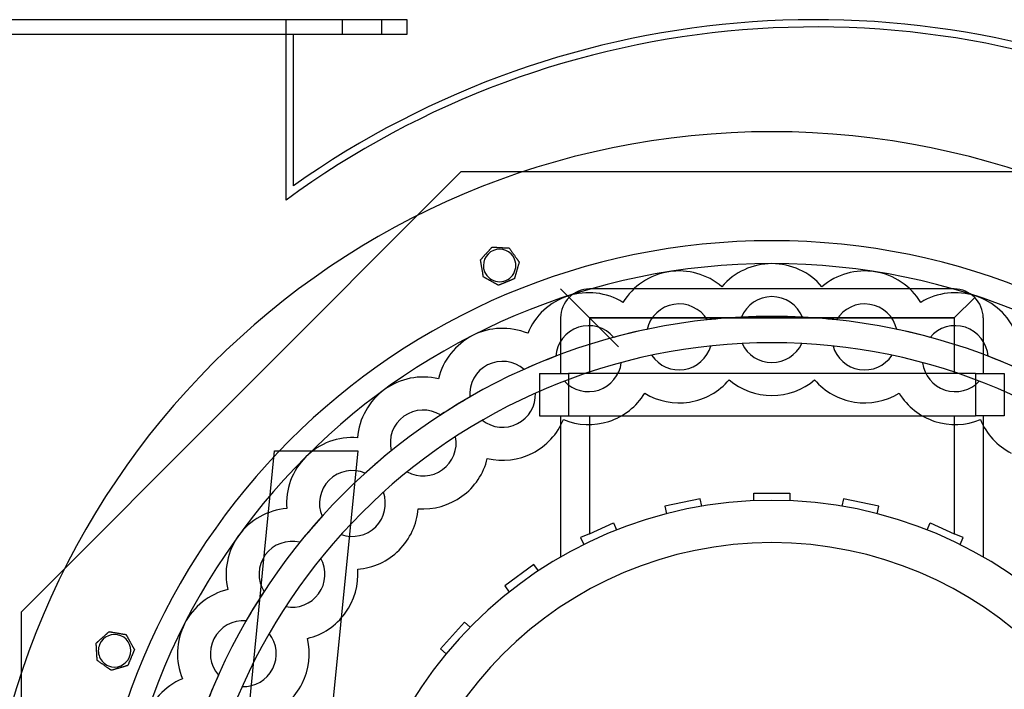
# Model space of a CAD drawing. Units: millimetres. Extents: x -444 to 262, y -445 to 250.
# Drawn here: x -208 to 64, y 65 to 250 of the extents above; entities that cross this region are included whole.
import ezdxf

# ---------------------------------------------------------------- set-up
doc = ezdxf.new("R2010")
doc.units = ezdxf.units.MM
doc.layers.add('HIDDEN', color=7, linetype='Continuous')
doc.layers.add('THICK', color=7, linetype='Continuous')

msp = doc.modelspace()

# ---------------------------------------------------------------- linework, layer by layer
at = {"layer": 'HIDDEN'}
for p, q in [((-134.5, 200.1), (-134.5, 250)), ((-134.5, 250), (-134.5, 250)), ((-119, 250), (-119, 246)), ((-119, 250), (-119, 246)), ((-119, 250), (-119, 246)), ((-108, 246), (-108, 250)), ((-108, 246), (-108, 250)), ((-108, 246), (-108, 250)), ((-101, 250), (-101, 250)), ((-132.5, 246), (-132.5, 246)), ((-101, 246), (-101, 246)), ((-86.1, 207.87), (-207.87, 86.1)), ((-86.1, 207.87), (-86.1, 207.87)), ((86.1, 207.87), (-86.1, 207.87)), ((-132.5, 204.01), (-132.5, 204.01)), ((-134.5, 200.1), (-134.5, 200.1)), ((-77.49, 187.09), (-77.49, 187.09)), ((-77.49, 187.09), (-77.49, 187.09)), ((-72.73, 186.82), (-72.73, 186.82)), ((-72.73, 186.82), (-72.73, 186.82)), ((-80.67, 183.53), (-80.67, 183.53)), ((-80.67, 183.53), (-80.67, 183.53)), ((-69.97, 182.93), (-69.97, 182.93)), ((-69.97, 182.93), (-69.97, 182.93)), ((-79.87, 178.82), (-79.87, 178.82)), ((-79.87, 178.82), (-79.87, 178.82)), ((-71.29, 178.34), (-71.29, 178.34)), ((-71.29, 178.34), (-71.29, 178.34)), ((-75.7, 176.51), (-75.7, 176.51)), ((-75.7, 176.51), (-75.7, 176.51)), ((-58.5, 175.5), (-50.5, 167.5)), ((50.5, 175.5), (-50.5, 175.5)), ((-50.5, 175.5), (-50.5, 175.5)), ((-13.86, 176.12), (-13.86, 176.12)), ((-13.86, 176.12), (-13.86, 176.12)), ((13.86, 176.12), (13.86, 176.12)), ((13.86, 176.12), (13.86, 176.12)), ((50.5, 175.5), (50.5, 175.5)), ((-56.16, 173.16), (-42.5, 159.5)), ((-41.24, 171.78), (-41.24, 171.78)), ((-41.24, 171.78), (-41.24, 171.78)), ((41.24, 171.78), (41.24, 171.78)), ((41.24, 171.78), (41.24, 171.78)), ((56.16, 173.16), (50.5, 167.5)), ((50.5, 167.5), (56.16, 173.16)), ((-58.5, 167.5), (-58.5, 152.1)), ((-58.5, 167.5), (-58.5, 167.5)), ((-50.5, 167.5), (-50.5, 152.1)), ((-50.5, 167.5), (50.5, 167.5)), ((-50.5, 167.5), (-50.5, 152.1)), ((50.5, 167.5), (-50.5, 167.5)), ((-17.88, 166.94), (-17.88, 166.94)), ((-8.45, 167.69), (-8.45, 167.69)), ((8.45, 167.69), (8.45, 167.69)), ((17.88, 166.94), (17.88, 166.94)), ((50.5, 167.5), (50.5, 152.1)), ((50.5, 167.5), (50.5, 152.1)), ((58.5, 167.5), (58.5, 152.1)), ((58.5, 167.5), (58.5, 167.5)), ((-34.58, 164.3), (-34.58, 164.3)), ((34.58, 164.3), (34.58, 164.3)), ((-67.61, 163.22), (-67.61, 163.22)), ((-67.61, 163.22), (-67.61, 163.22)), ((-43.78, 162.09), (-43.78, 162.09)), ((43.78, 162.09), (43.78, 162.09)), ((-16.92, 159.71), (-16.92, 159.71)), ((-8.27, 160.39), (-8.27, 160.39)), ((8.27, 160.39), (8.27, 160.39)), ((16.92, 159.71), (16.92, 159.71)), ((-59.86, 156.87), (-59.86, 156.87)), ((-33.26, 157.12), (-33.26, 157.12)), ((33.26, 157.12), (33.26, 157.12)), ((59.86, 156.87), (59.86, 156.87)), ((-68.6, 153.25), (-68.6, 153.25)), ((-41.7, 155.09), (-41.7, 155.09)), ((41.7, 155.09), (41.7, 155.09)), ((-92.31, 150.63), (-92.31, 150.63)), ((-92.31, 150.63), (-92.31, 150.63)), ((-64.35, 152.1), (-64.35, 152.1)), ((-64.35, 152.1), (-56.35, 152.1)), ((-64.35, 152.1), (-64.35, 140.4)), ((-58.5, 152.1), (-58.5, 152.1)), ((-57.42, 149.98), (-57.42, 149.98)), ((56.35, 152.1), (-56.35, 152.1)), ((-56.35, 152.1), (-56.35, 140.4)), ((-56.35, 152.1), (-56.35, 140.4)), ((-11.83, 150.36), (-11.83, 150.36)), ((11.83, 150.36), (11.83, 150.36)), ((56.35, 152.1), (64.35, 152.1)), ((56.35, 152.1), (56.35, 140.4)), ((56.35, 152.1), (56.35, 140.4)), ((57.42, 149.98), (57.42, 149.98)), ((58.5, 152.1), (58.5, 152.1)), ((64.35, 152.1), (64.35, 152.1)), ((64.35, 152.1), (64.35, 140.4)), ((-83.66, 145.57), (-83.66, 145.57)), ((-65.45, 146.66), (-65.45, 146.66)), ((-35.21, 146.65), (-35.21, 146.65)), ((35.21, 146.65), (35.21, 146.65)), ((-91.73, 140.63), (-91.73, 140.63)), ((-80.18, 139.15), (-80.18, 139.15)), ((-64.35, 140.4), (-56.35, 140.4)), ((-64.35, 140.4), (-64.35, 140.4)), ((-58.5, 140.4), (-58.5, 101.32)), ((-58.5, 140.4), (-58.5, 140.4)), ((-57.72, 139.34), (-57.72, 139.34)), ((-56.35, 140.4), (56.35, 140.4)), ((-50.5, 140.4), (-50.5, 107.78)), ((-50.5, 140.4), (-50.5, 107.78)), ((50.5, 140.4), (50.5, 107.78)), ((50.5, 140.4), (50.5, 107.78)), ((64.35, 140.4), (56.35, 140.4)), ((57.72, 139.34), (57.72, 139.34)), ((58.5, 140.4), (58.5, 140.4)), ((58.5, 140.4), (58.5, 101.32)), ((64.35, 140.4), (64.35, 140.4)), ((-114.74, 134.34), (-114.74, 134.34)), ((-114.74, 134.34), (-114.74, 134.34)), ((-87.59, 134.62), (-87.59, 134.62)), ((-162.97, -125.52), (-137.69, 130.7)), ((-114.69, 130.7), (-139.92, -125)), ((-137.69, 130.7), (-114.69, 130.7)), ((-137.69, 130.7), (-137.69, 130.7)), ((-114.69, 130.7), (-114.69, 130.7)), ((-105.4, 130.69), (-105.4, 130.69)), ((-78.8, 128.6), (-78.8, 128.6)), ((-112.6, 124.55), (-112.6, 124.55)), ((-100.96, 124.9), (-100.96, 124.9)), ((-107.57, 119.26), (-107.57, 119.26)), ((-19.85, 117.44), (-29.63, 115.36)), ((-19.85, 117.44), (-19.85, 117.44)), ((-19.41, 115.38), (-19.85, 117.44)), ((-19.85, 117.44), (-19.85, 117.44)), ((-5, 119), (5, 119)), ((-5, 116.89), (-5, 119)), ((-5, 119), (-5, 119)), ((5, 119), (5, 116.89)), ((5, 119), (5, 119)), ((19.85, 117.44), (19.41, 115.38)), ((19.85, 117.44), (19.85, 117.44)), ((29.63, 115.36), (19.85, 117.44)), ((19.85, 117.44), (19.85, 117.44)), ((-134.34, 114.74), (-134.34, 114.74)), ((-134.34, 114.74), (-134.34, 114.74)), ((-97.95, 114.69), (-97.95, 114.69)), ((-29.63, 115.36), (-29.63, 115.36)), ((-29.63, 115.36), (-29.19, 113.3)), ((-29.63, 115.36), (-29.63, 115.36)), ((-19.41, 115.38), (-19.41, 115.38)), ((-19.41, 115.38), (-19.41, 115.38)), ((-5, 116.89), (-5, 116.89)), ((5, 116.89), (5, 116.89)), ((19.41, 115.38), (19.41, 115.38)), ((19.41, 115.38), (19.41, 115.38)), ((29.19, 113.3), (29.63, 115.36)), ((29.63, 115.36), (29.63, 115.36)), ((29.63, 115.36), (29.63, 115.36)), ((-124.55, 112.6), (-124.55, 112.6)), ((-29.19, 113.3), (-29.19, 113.3)), ((-29.19, 113.3), (-29.19, 113.3)), ((29.19, 113.3), (29.19, 113.3)), ((29.19, 113.3), (29.19, 113.3)), ((-50.5, 107.78), (-43.83, 110.75)), ((-43.83, 110.75), (-42.98, 108.82)), ((-43.83, 110.75), (-43.83, 110.75)), ((42.98, 108.82), (43.83, 110.75)), ((43.83, 110.75), (50.5, 107.78)), ((43.83, 110.75), (43.83, 110.75)), ((-119.26, 107.57), (-119.26, 107.57)), ((-50.5, 107.78), (-52.97, 106.68)), ((-52.97, 106.68), (-52.97, 106.68)), ((-52.97, 106.68), (-52.11, 104.75)), ((-52.97, 106.68), (-52.97, 106.68)), ((-42.98, 108.82), (-42.98, 108.82)), ((42.98, 108.82), (42.98, 108.82)), ((52.97, 106.68), (50.5, 107.78)), ((52.11, 104.75), (52.97, 106.68)), ((52.97, 106.68), (52.97, 106.68)), ((52.97, 106.68), (52.97, 106.68)), ((-130.69, 105.4), (-130.69, 105.4)), ((-52.11, 104.75), (-52.11, 104.75)), ((-52.11, 104.75), (-52.11, 104.75)), ((52.11, 104.75), (52.11, 104.75)), ((52.11, 104.75), (52.11, 104.75)), ((-124.9, 100.96), (-124.9, 100.96)), ((-58.5, 101.32), (-58.5, 101.32)), ((58.5, 101.32), (58.5, 101.32)), ((-65.9, 99.21), (-73.99, 93.33)), ((-64.66, 97.51), (-65.9, 99.21)), ((-65.9, 99.21), (-65.9, 99.21)), ((-114.69, 97.95), (-114.69, 97.95)), ((-64.66, 97.51), (-64.66, 97.51)), ((-73.99, 93.33), (-72.75, 91.63)), ((-73.99, 93.33), (-73.99, 93.33)), ((-150.63, 92.31), (-150.63, 92.31)), ((-150.63, 92.31), (-150.63, 92.31)), ((-140.63, 91.73), (-140.63, 91.73)), ((-72.75, 91.63), (-72.75, 91.63)), ((-134.62, 87.59), (-134.62, 87.59)), ((-207.87, 86.1), (-207.87, 86.1)), ((-207.87, 86.1), (-207.87, -86.1)), ((-145.57, 83.66), (-145.57, 83.66)), ((-85.09, 83.34), (-91.78, 75.91)), ((-83.52, 81.93), (-85.09, 83.34)), ((-85.09, 83.34), (-85.09, 83.34)), ((-83.52, 81.93), (-83.52, 81.93)), ((-183.53, 80.67), (-183.53, 80.67)), ((-183.53, 80.67), (-183.53, 80.67)), ((-178.82, 79.87), (-178.82, 79.87)), ((-178.82, 79.87), (-178.82, 79.87)), ((-139.15, 80.18), (-139.15, 80.18)), ((-187.09, 77.49), (-187.09, 77.49)), ((-187.09, 77.49), (-187.09, 77.49)), ((-128.6, 78.8), (-128.6, 78.8)), ((-176.51, 75.7), (-176.51, 75.7)), ((-176.51, 75.7), (-176.51, 75.7)), ((-91.78, 75.91), (-90.21, 74.5)), ((-91.78, 75.91), (-91.78, 75.91)), ((-90.21, 74.5), (-90.21, 74.5)), ((-186.82, 72.73), (-186.82, 72.73)), ((-186.82, 72.73), (-186.82, 72.73)), ((-178.34, 71.29), (-178.34, 71.29)), ((-178.34, 71.29), (-178.34, 71.29)), ((-182.93, 69.97), (-182.93, 69.97)), ((-182.93, 69.97), (-182.93, 69.97)), ((-153.25, 68.6), (-153.25, 68.6)), ((-163.22, 67.61), (-163.22, 67.61)), ((-163.22, 67.61), (-163.22, 67.61)), ((-146.66, 65.45), (-146.66, 65.45))]:
    msp.add_line(p, q, dxfattribs=at)
for centre, radius, start, end in [((12, 0), 248, 359.9769, 126.2085), ((0, 0), 188.85, 0, 180), ((-75.39, 182), 4.5, 112.5, 202.5), ((-75.39, 182), 4.5, 22.5, 112.5), ((-75.39, 182), 4.5, 202.5, 22.5), ((-25.69, 162.23), 18.25, 99, 148.421), ((-25.69, 162.23), 18.25, 49.579, 99), ((0, 164.25), 18.25, 90, 139.421), ((0, 164.25), 18.25, 40.5789, 90), ((25.69, 162.23), 18.25, 81, 130.4211), ((25.69, 162.23), 18.25, 31.579, 81), ((-50.76, 156.21), 18.25, 108, 157.4211), ((-50.76, 156.21), 18.25, 58.5789, 108), ((0, 164.25), 9.12, 90, 157.8726), ((0, 164.25), 9.12, 22.1273, 90), ((50.76, 156.21), 18.25, 72, 121.421), ((50.76, 156.21), 18.25, 22.5789, 72), ((-25.69, 162.23), 9.12, 99, 166.8726), ((-25.69, 162.23), 9.12, 31.1274, 99), ((25.69, 162.23), 9.12, 81, 148.8727), ((25.69, 162.23), 9.12, 13.1274, 81), ((0, 0), 167.9, 0, 180), ((0, 0), 167.9, 92.8858, 96.1142), ((0, 0), 167.9, 83.8858, 87.1142), ((-74.57, 146.35), 18.25, 67.5789, 117), ((-50.76, 156.21), 9.12, 108, 175.8727), ((-50.76, 156.21), 9.12, 40.1274, 108), ((0, 0), 167.9, 101.8858, 105.1142), ((0, 0), 167.9, 74.8858, 78.1142), ((50.76, 156.21), 9.12, 72, 139.8726), ((50.76, 156.21), 9.12, 4.1274, 72), ((-74.57, 146.35), 18.25, 117, 166.421), ((-25.69, 162.23), 9.12, 279, 343.9548), ((0, 164.25), 9.12, 205.0452, 270), ((0, 164.25), 9.12, 270, 334.9548), ((25.69, 162.23), 9.12, 196.0452, 261), ((-74.57, 146.35), 9.12, 49.1273, 117), ((0, 0), 167.9, 110.8858, 114.1142), ((-25.69, 162.23), 9.12, 214.0452, 279), ((25.69, 162.23), 9.12, 261, 325.9548), ((0, 0), 167.9, 65.8858, 69.1142), ((-74.57, 146.35), 9.12, 117, 184.8726), ((-50.76, 156.21), 9.12, 288, 352.9548), ((50.76, 156.21), 9.12, 187.0452, 252), ((-96.54, 132.88), 18.25, 76.579, 126), ((-50.76, 156.21), 9.12, 223.0452, 288), ((50.76, 156.21), 9.12, 252, 316.9548), ((-96.54, 132.88), 18.25, 126, 175.4211), ((0, 0), 167.9, 119.8858, 123.1142), ((-74.57, 146.35), 9.12, 297, 1.9548), ((-96.54, 132.88), 9.12, 58.1274, 126), ((-96.54, 132.88), 9.12, 126, 193.8727), ((-74.57, 146.35), 9.12, 232.0452, 297), ((-116.14, 116.14), 18.25, 85.5789, 135), ((-96.54, 132.88), 9.12, 306, 10.9548), ((-116.14, 116.14), 18.25, 135, 184.421), ((0, 0), 167.9, 128.8858, 132.1142), ((-96.54, 132.88), 9.12, 241.0452, 306), ((-116.14, 116.14), 9.12, 67.1273, 135), ((-116.14, 116.14), 9.12, 135, 202.8726), ((-116.14, 116.14), 9.12, 315, 19.9548), ((-132.88, 96.54), 18.25, 94.5789, 144), ((0, 0), 117, 90, 180), ((0, 0), 117, 0, 90), ((0, 0), 167.9, 137.8858, 141.1142), ((-116.14, 116.14), 9.12, 250.0452, 315), ((-132.88, 96.54), 18.25, 144, 193.4211), ((-132.88, 96.54), 9.12, 76.1274, 144), ((0, 0), 105.3, 90, 180), ((0, 0), 105.3, 0, 90), ((-132.88, 96.54), 9.12, 144, 211.8726), ((-132.88, 96.54), 9.12, 324, 28.9548), ((-146.35, 74.57), 18.25, 103.579, 153), ((0, 0), 167.9, 146.8858, 150.1142), ((-132.88, 96.54), 9.12, 259.0452, 324), ((-146.35, 74.57), 18.25, 153, 202.4211), ((-146.35, 74.57), 9.12, 85.1274, 153), ((-182, 75.39), 4.5, 67.5, 157.5), ((-182, 75.39), 4.5, 247.5, 67.5), ((-146.35, 74.57), 9.12, 333, 37.9548), ((-182, 75.39), 4.5, 157.5, 247.5), ((-146.35, 74.57), 9.12, 153, 220.8727), ((0, 0), 167.9, 155.8858, 159.1142), ((-146.35, 74.57), 9.12, 268.0452, 333), ((-156.21, 50.76), 18.25, 112.5789, 162)]:
    msp.add_arc(centre, radius, start, end, dxfattribs=at)
for centre, major_axis, start_param, end_param in [((-50.5, 167.5), (-8, 0), -1.570796, -0.785398), ((50.5, 167.5), (0, -8), 2.356194, 3.141593), ((-50.5, 167.5), (0, 8), 0.785398, 1.570796), ((50.5, 167.5), (0, 8), -1.570796, -0.785398)]:
    msp.add_ellipse(centre, major_axis=major_axis, ratio=1, start_param=start_param, end_param=end_param, dxfattribs=at)
at = {"layer": 'THICK'}
for p, q in [((-101, 250), (-444, 250)), ((-101, 246), (-101, 250)), ((-444, 246), (-101, 246)), ((-132.5, 204.01), (-132.5, 246)), ((-79.04, 185.35), (-78.97, 185.44)), ((-78.97, 185.44), (-78.89, 185.53)), ((-78.89, 185.53), (-78.8, 185.62)), ((-78.8, 185.62), (-78.72, 185.71)), ((-78.72, 185.71), (-78.64, 185.8)), ((-78.64, 185.8), (-78.56, 185.9)), ((-78.56, 185.9), (-78.47, 185.99)), ((-78.47, 185.99), (-78.39, 186.08)), ((-78.39, 186.08), (-78.31, 186.17)), ((-78.31, 186.17), (-78.23, 186.26)), ((-78.23, 186.26), (-78.15, 186.35)), ((-78.15, 186.35), (-78.07, 186.44)), ((-78.07, 186.44), (-77.99, 186.53)), ((-77.99, 186.53), (-77.92, 186.61)), ((-77.92, 186.61), (-77.85, 186.69)), ((-77.85, 186.69), (-77.77, 186.77)), ((-77.77, 186.77), (-77.7, 186.85)), ((-77.7, 186.85), (-77.64, 186.92)), ((-77.64, 186.92), (-77.58, 186.99)), ((-77.58, 186.99), (-77.54, 187.04)), ((-77.54, 187.04), (-77.5, 187.07)), ((-77.5, 187.07), (-77.49, 187.09)), ((-77.49, 187.09), (-77.48, 187.08)), ((-77.48, 187.08), (-77.43, 187.08)), ((-77.43, 187.08), (-77.36, 187.08)), ((-77.36, 187.08), (-77.27, 187.07)), ((-77.27, 187.07), (-77.18, 187.07)), ((-77.18, 187.07), (-77.07, 187.06)), ((-77.07, 187.06), (-76.96, 187.06)), ((-76.96, 187.06), (-76.85, 187.05)), ((-76.85, 187.05), (-76.74, 187.04)), ((-76.74, 187.04), (-76.63, 187.04)), ((-76.63, 187.04), (-76.51, 187.03)), ((-76.51, 187.03), (-76.39, 187.02)), ((-76.39, 187.02), (-76.27, 187.02)), ((-76.27, 187.02), (-76.15, 187.01)), ((-76.15, 187.01), (-76.02, 187)), ((-76.02, 187), (-75.9, 187)), ((-75.9, 187), (-75.78, 186.99)), ((-75.78, 186.99), (-75.65, 186.98)), ((-75.65, 186.98), (-75.53, 186.98)), ((-75.53, 186.98), (-75.41, 186.97)), ((-75.41, 186.97), (-75.29, 186.96)), ((-75.29, 186.96), (-75.17, 186.96)), ((-75.17, 186.96), (-75.05, 186.95)), ((-75.05, 186.95), (-74.94, 186.94)), ((-74.94, 186.94), (-74.82, 186.94)), ((-74.82, 186.94), (-74.69, 186.93)), ((-74.69, 186.93), (-74.57, 186.92)), ((-74.57, 186.92), (-74.45, 186.91)), ((-74.45, 186.91), (-74.32, 186.91)), ((-74.32, 186.91), (-74.2, 186.9)), ((-74.2, 186.9), (-74.07, 186.89)), ((-74.07, 186.89), (-73.95, 186.89)), ((-73.95, 186.89), (-73.83, 186.88)), ((-73.83, 186.88), (-73.71, 186.87)), ((-73.71, 186.87), (-73.59, 186.87)), ((-73.59, 186.87), (-73.48, 186.86)), ((-73.48, 186.86), (-73.37, 186.85)), ((-73.37, 186.85), (-73.26, 186.85)), ((-73.26, 186.85), (-73.15, 186.84)), ((-73.15, 186.84), (-73.04, 186.84)), ((-73.04, 186.84), (-72.95, 186.83)), ((-72.95, 186.83), (-72.86, 186.83)), ((-72.86, 186.83), (-72.79, 186.82)), ((-72.79, 186.82), (-72.75, 186.82)), ((-72.75, 186.82), (-72.73, 186.82)), ((-72.73, 186.82), (-72.71, 186.8)), ((-72.71, 186.8), (-72.67, 186.74)), ((-72.67, 186.74), (-72.62, 186.66)), ((-72.62, 186.66), (-72.55, 186.57)), ((-72.55, 186.57), (-72.48, 186.46)), ((-72.48, 186.46), (-72.4, 186.35)), ((-72.4, 186.35), (-72.32, 186.25)), ((-72.32, 186.25), (-72.24, 186.13)), ((-72.24, 186.13), (-72.16, 186.02)), ((-72.16, 186.02), (-72.08, 185.9)), ((-72.08, 185.9), (-71.99, 185.78)), ((-71.99, 185.78), (-71.9, 185.65)), ((-71.9, 185.65), (-71.81, 185.53)), ((-71.81, 185.53), (-71.73, 185.41)), ((-71.73, 185.41), (-71.64, 185.28)), ((-80.67, 183.53), (-80.66, 183.54)), ((-80.67, 183.5), (-80.67, 183.53)), ((-80.66, 183.44), (-80.67, 183.5)), ((-80.66, 183.54), (-80.63, 183.57)), ((-80.64, 183.34), (-80.66, 183.44)), ((-80.62, 183.23), (-80.64, 183.34)), ((-80.63, 183.57), (-80.58, 183.63)), ((-80.6, 183.1), (-80.62, 183.23)), ((-80.58, 182.97), (-80.6, 183.1)), ((-80.58, 183.63), (-80.53, 183.69)), ((-80.56, 182.84), (-80.58, 182.97)), ((-80.53, 182.7), (-80.56, 182.84)), ((-80.53, 183.69), (-80.46, 183.76)), ((-80.51, 182.56), (-80.53, 182.7)), ((-80.46, 183.76), (-80.39, 183.84)), ((-80.39, 183.84), (-80.32, 183.92)), ((-80.32, 183.92), (-80.25, 184.01)), ((-80.25, 184.01), (-80.17, 184.09)), ((-80.17, 184.09), (-80.1, 184.17)), ((-80.1, 184.17), (-80.02, 184.26)), ((-80.02, 184.26), (-79.94, 184.35)), ((-79.94, 184.35), (-79.86, 184.44)), ((-79.86, 184.44), (-79.78, 184.53)), ((-79.78, 184.53), (-79.69, 184.62)), ((-79.69, 184.62), (-79.61, 184.72)), ((-79.61, 184.72), (-79.53, 184.81)), ((-79.53, 184.81), (-79.44, 184.9)), ((-79.44, 184.9), (-79.36, 184.99)), ((-79.36, 184.99), (-79.28, 185.09)), ((-79.28, 185.09), (-79.2, 185.18)), ((-79.2, 185.18), (-79.12, 185.26)), ((-79.12, 185.26), (-79.04, 185.35)), ((-71.64, 185.28), (-71.55, 185.16)), ((-71.55, 185.16), (-71.47, 185.04)), ((-71.47, 185.04), (-71.38, 184.92)), ((-71.38, 184.92), (-71.3, 184.81)), ((-71.3, 184.81), (-71.22, 184.69)), ((-71.22, 184.69), (-71.13, 184.57)), ((-71.13, 184.57), (-71.04, 184.44)), ((-71.04, 184.44), (-70.96, 184.32)), ((-70.96, 184.32), (-70.87, 184.2)), ((-70.87, 184.2), (-70.78, 184.07)), ((-70.78, 184.07), (-70.69, 183.95)), ((-70.69, 183.95), (-70.65, 183.89)), ((-70.65, 183.89), (-70.61, 183.83)), ((-70.61, 183.83), (-70.57, 183.77)), ((-70.57, 183.77), (-70.52, 183.71)), ((-70.52, 183.71), (-70.48, 183.65)), ((-70.48, 183.65), (-70.44, 183.6)), ((-70.44, 183.6), (-70.4, 183.54)), ((-70.4, 183.54), (-70.37, 183.49)), ((-70.37, 183.49), (-70.33, 183.43)), ((-70.33, 183.43), (-70.29, 183.38)), ((-70.29, 183.38), (-70.25, 183.33)), ((-70.25, 183.33), (-70.21, 183.27)), ((-70.21, 183.27), (-70.17, 183.22)), ((-70.17, 183.22), (-70.14, 183.17)), ((-70.14, 183.17), (-70.1, 183.12)), ((-70.1, 183.12), (-70.07, 183.08)), ((-70.07, 183.08), (-70.04, 183.04)), ((-70.03, 182.71), (-70.05, 182.62)), ((-70.04, 183.04), (-70.02, 183)), ((-70, 182.8), (-70.03, 182.71)), ((-70.02, 183), (-70, 182.97)), ((-70, 182.97), (-69.98, 182.95)), ((-69.98, 182.86), (-70, 182.8)), ((-69.98, 182.95), (-69.97, 182.93)), ((-69.97, 182.91), (-69.98, 182.86)), ((-69.97, 182.93), (-69.97, 182.93)), ((-69.97, 182.93), (-69.97, 182.91)), ((-80.48, 182.42), (-80.51, 182.56)), ((-80.46, 182.27), (-80.48, 182.42)), ((-80.43, 182.12), (-80.46, 182.27)), ((-80.41, 181.97), (-80.43, 182.12)), ((-80.38, 181.82), (-80.41, 181.97)), ((-80.36, 181.67), (-80.38, 181.82)), ((-80.33, 181.52), (-80.36, 181.67)), ((-80.31, 181.38), (-80.33, 181.52)), ((-80.28, 181.23), (-80.31, 181.38)), ((-80.26, 181.09), (-80.28, 181.23)), ((-80.24, 180.95), (-80.26, 181.09)), ((-80.21, 180.81), (-80.24, 180.95)), ((-80.19, 180.66), (-80.21, 180.81)), ((-80.16, 180.51), (-80.19, 180.66)), ((-80.14, 180.36), (-80.16, 180.51)), ((-80.11, 180.21), (-80.14, 180.36)), ((-80.08, 180.06), (-80.11, 180.21)), ((-80.07, 180), (-80.08, 180.06)), ((-80.06, 179.94), (-80.07, 180)), ((-80.05, 179.88), (-80.06, 179.94)), ((-70.81, 179.99), (-70.85, 179.87)), ((-70.78, 180.11), (-70.81, 179.99)), ((-70.74, 180.23), (-70.78, 180.11)), ((-70.71, 180.35), (-70.74, 180.23)), ((-70.68, 180.46), (-70.71, 180.35)), ((-70.64, 180.58), (-70.68, 180.46)), ((-70.61, 180.69), (-70.64, 180.58)), ((-70.58, 180.8), (-70.61, 180.69)), ((-70.54, 180.92), (-70.58, 180.8)), ((-70.51, 181.03), (-70.54, 180.92)), ((-70.48, 181.15), (-70.51, 181.03)), ((-70.44, 181.27), (-70.48, 181.15)), ((-70.41, 181.39), (-70.44, 181.27)), ((-70.37, 181.51), (-70.41, 181.39)), ((-70.34, 181.63), (-70.37, 181.51)), ((-70.31, 181.75), (-70.34, 181.63)), ((-70.27, 181.87), (-70.31, 181.75)), ((-70.24, 181.98), (-70.27, 181.87)), ((-70.21, 182.09), (-70.24, 181.98)), ((-70.17, 182.2), (-70.21, 182.09)), ((-70.14, 182.31), (-70.17, 182.2)), ((-70.11, 182.41), (-70.14, 182.31)), ((-70.08, 182.52), (-70.11, 182.41)), ((-70.05, 182.62), (-70.08, 182.52)), ((-80.04, 179.82), (-80.05, 179.88)), ((-80.03, 179.76), (-80.04, 179.82)), ((-80.02, 179.7), (-80.03, 179.76)), ((-80.01, 179.64), (-80.02, 179.7)), ((-80, 179.58), (-80.01, 179.64)), ((-79.99, 179.53), (-80, 179.58)), ((-79.98, 179.47), (-79.99, 179.53)), ((-79.98, 179.42), (-79.98, 179.47)), ((-79.97, 179.36), (-79.98, 179.42)), ((-79.96, 179.31), (-79.97, 179.36)), ((-79.95, 179.25), (-79.96, 179.31)), ((-79.94, 179.2), (-79.95, 179.25)), ((-79.93, 179.14), (-79.94, 179.2)), ((-79.92, 179.09), (-79.93, 179.14)), ((-79.91, 179.05), (-79.92, 179.09)), ((-79.9, 179), (-79.91, 179.05)), ((-79.9, 178.96), (-79.9, 179)), ((-79.89, 178.92), (-79.9, 178.96)), ((-79.89, 178.89), (-79.89, 178.92)), ((-79.88, 178.86), (-79.89, 178.89)), ((-79.88, 178.84), (-79.88, 178.86)), ((-79.87, 178.83), (-79.88, 178.84)), ((-79.87, 178.82), (-79.87, 178.83)), ((-79.86, 178.81), (-79.87, 178.82)), ((-79.82, 178.79), (-79.86, 178.81)), ((-79.76, 178.76), (-79.82, 178.79)), ((-79.68, 178.72), (-79.76, 178.76)), ((-79.6, 178.67), (-79.68, 178.72)), ((-79.5, 178.62), (-79.6, 178.67)), ((-79.41, 178.56), (-79.5, 178.62)), ((-79.31, 178.51), (-79.41, 178.56)), ((-79.22, 178.46), (-79.31, 178.51)), ((-79.12, 178.4), (-79.22, 178.46)), ((-79.01, 178.35), (-79.12, 178.4)), ((-78.91, 178.29), (-79.01, 178.35)), ((-78.8, 178.23), (-78.91, 178.29)), ((-78.7, 178.17), (-78.8, 178.23)), ((-78.59, 178.11), (-78.7, 178.17)), ((-78.48, 178.05), (-78.59, 178.11)), ((-78.37, 177.99), (-78.48, 178.05)), ((-78.26, 177.93), (-78.37, 177.99)), ((-78.15, 177.87), (-78.26, 177.93)), ((-78.04, 177.81), (-78.15, 177.87)), ((-77.94, 177.75), (-78.04, 177.81)), ((-77.84, 177.7), (-77.94, 177.75)), ((-77.73, 177.64), (-77.84, 177.7)), ((-77.63, 177.58), (-77.73, 177.64)), ((-77.53, 177.52), (-77.63, 177.58)), ((-77.42, 177.46), (-77.53, 177.52)), ((-77.31, 177.41), (-77.42, 177.46)), ((-77.2, 177.35), (-77.31, 177.41)), ((-77.09, 177.28), (-77.2, 177.35)), ((-76.98, 177.22), (-77.09, 177.28)), ((-76.88, 177.16), (-76.98, 177.22)), ((-73.99, 177.22), (-74.11, 177.17)), ((-73.88, 177.27), (-73.99, 177.22)), ((-73.77, 177.31), (-73.88, 177.27)), ((-73.65, 177.36), (-73.77, 177.31)), ((-73.55, 177.4), (-73.65, 177.36)), ((-73.44, 177.45), (-73.55, 177.4)), ((-73.33, 177.49), (-73.44, 177.45)), ((-73.22, 177.54), (-73.33, 177.49)), ((-73.11, 177.59), (-73.22, 177.54)), ((-72.99, 177.63), (-73.11, 177.59)), ((-72.88, 177.68), (-72.99, 177.63)), ((-72.76, 177.73), (-72.88, 177.68)), ((-72.65, 177.78), (-72.76, 177.73)), ((-72.53, 177.82), (-72.65, 177.78)), ((-72.42, 177.87), (-72.53, 177.82)), ((-72.31, 177.92), (-72.42, 177.87)), ((-72.2, 177.96), (-72.31, 177.92)), ((-72.09, 178.01), (-72.2, 177.96)), ((-71.98, 178.05), (-72.09, 178.01)), ((-71.88, 178.09), (-71.98, 178.05)), ((-71.78, 178.14), (-71.88, 178.09)), ((-71.68, 178.18), (-71.78, 178.14)), ((-71.58, 178.22), (-71.68, 178.18)), ((-71.49, 178.26), (-71.58, 178.22)), ((-71.41, 178.29), (-71.49, 178.26)), ((-71.35, 178.32), (-71.41, 178.29)), ((-71.3, 178.33), (-71.35, 178.32)), ((-71.29, 178.34), (-71.3, 178.33)), ((-71.28, 178.36), (-71.29, 178.34)), ((-71.27, 178.4), (-71.28, 178.36)), ((-71.25, 178.47), (-71.27, 178.4)), ((-71.23, 178.55), (-71.25, 178.47)), ((-71.2, 178.64), (-71.23, 178.55)), ((-71.17, 178.75), (-71.2, 178.64)), ((-71.14, 178.85), (-71.17, 178.75)), ((-71.11, 178.96), (-71.14, 178.85)), ((-71.08, 179.06), (-71.11, 178.96)), ((-71.05, 179.17), (-71.08, 179.06)), ((-71.02, 179.28), (-71.05, 179.17)), ((-70.98, 179.4), (-71.02, 179.28)), ((-70.95, 179.52), (-70.98, 179.4)), ((-70.91, 179.63), (-70.95, 179.52)), ((-70.88, 179.75), (-70.91, 179.63)), ((-70.85, 179.87), (-70.88, 179.75)), ((-76.77, 177.1), (-76.88, 177.16)), ((-76.66, 177.05), (-76.77, 177.1)), ((-76.56, 176.99), (-76.66, 177.05)), ((-76.45, 176.93), (-76.56, 176.99)), ((-76.36, 176.88), (-76.45, 176.93)), ((-76.26, 176.82), (-76.36, 176.88)), ((-76.16, 176.77), (-76.26, 176.82)), ((-76.07, 176.72), (-76.16, 176.77)), ((-75.97, 176.67), (-76.07, 176.72)), ((-75.89, 176.62), (-75.97, 176.67)), ((-75.81, 176.58), (-75.89, 176.62)), ((-75.75, 176.54), (-75.81, 176.58)), ((-75.71, 176.52), (-75.75, 176.54)), ((-75.7, 176.51), (-75.71, 176.52)), ((-75.68, 176.52), (-75.7, 176.51)), ((-75.64, 176.54), (-75.68, 176.52)), ((-75.57, 176.56), (-75.64, 176.54)), ((-75.49, 176.6), (-75.57, 176.56)), ((-75.41, 176.63), (-75.49, 176.6)), ((-75.31, 176.67), (-75.41, 176.63)), ((-75.2, 176.72), (-75.31, 176.67)), ((-75.1, 176.76), (-75.2, 176.72)), ((-75, 176.8), (-75.1, 176.76)), ((-74.9, 176.84), (-75, 176.8)), ((-74.79, 176.89), (-74.9, 176.84)), ((-74.68, 176.93), (-74.79, 176.89)), ((-74.57, 176.98), (-74.68, 176.93)), ((-74.45, 177.03), (-74.57, 176.98)), ((-74.34, 177.08), (-74.45, 177.03)), ((-74.22, 177.12), (-74.34, 177.08)), ((-74.11, 177.17), (-74.22, 177.12)), ((-185.35, 79.04), (-185.26, 79.12)), ((-185.26, 79.12), (-185.18, 79.2)), ((-185.18, 79.2), (-185.09, 79.28)), ((-185.09, 79.28), (-184.99, 79.36)), ((-184.99, 79.36), (-184.9, 79.44)), ((-184.9, 79.44), (-184.81, 79.53)), ((-184.81, 79.53), (-184.72, 79.61)), ((-184.72, 79.61), (-184.62, 79.69)), ((-184.62, 79.69), (-184.53, 79.78)), ((-184.53, 79.78), (-184.44, 79.86)), ((-184.44, 79.86), (-184.35, 79.94)), ((-184.35, 79.94), (-184.26, 80.02)), ((-184.26, 80.02), (-184.17, 80.1)), ((-184.17, 80.1), (-184.09, 80.17)), ((-184.09, 80.17), (-184.01, 80.25)), ((-184.01, 80.25), (-183.92, 80.32)), ((-183.92, 80.32), (-183.84, 80.39)), ((-183.84, 80.39), (-183.76, 80.46)), ((-183.76, 80.46), (-183.69, 80.53)), ((-183.69, 80.53), (-183.63, 80.58)), ((-183.63, 80.58), (-183.57, 80.63)), ((-183.57, 80.63), (-183.54, 80.66)), ((-183.54, 80.66), (-183.53, 80.67)), ((-183.53, 80.67), (-183.5, 80.67)), ((-183.5, 80.67), (-183.44, 80.66)), ((-183.44, 80.66), (-183.34, 80.64)), ((-183.34, 80.64), (-183.23, 80.62)), ((-183.23, 80.62), (-183.1, 80.6)), ((-183.1, 80.6), (-182.97, 80.58)), ((-182.97, 80.58), (-182.84, 80.56)), ((-182.84, 80.56), (-182.7, 80.53)), ((-182.7, 80.53), (-182.56, 80.51)), ((-182.56, 80.51), (-182.42, 80.48)), ((-182.42, 80.48), (-182.27, 80.46)), ((-182.27, 80.46), (-182.12, 80.43)), ((-182.12, 80.43), (-181.97, 80.41)), ((-181.97, 80.41), (-181.82, 80.38)), ((-181.82, 80.38), (-181.67, 80.36)), ((-181.67, 80.36), (-181.52, 80.33)), ((-181.52, 80.33), (-181.38, 80.31)), ((-181.38, 80.31), (-181.23, 80.28)), ((-181.23, 80.28), (-181.09, 80.26)), ((-181.09, 80.26), (-180.95, 80.24)), ((-180.95, 80.24), (-180.81, 80.21)), ((-180.81, 80.21), (-180.66, 80.19)), ((-180.66, 80.19), (-180.51, 80.16)), ((-180.51, 80.16), (-180.36, 80.14)), ((-180.36, 80.14), (-180.21, 80.11)), ((-180.21, 80.11), (-180.06, 80.08)), ((-180.06, 80.08), (-179.99, 80.07)), ((-179.99, 80.07), (-179.91, 80.06)), ((-179.91, 80.06), (-179.84, 80.05)), ((-179.84, 80.05), (-179.77, 80.04)), ((-179.77, 80.04), (-179.7, 80.02)), ((-179.7, 80.02), (-179.63, 80.01)), ((-179.63, 80.01), (-179.57, 80)), ((-179.57, 80), (-179.5, 79.99)), ((-179.5, 79.99), (-179.44, 79.98)), ((-179.44, 79.98), (-179.37, 79.97)), ((-179.37, 79.97), (-179.31, 79.96)), ((-179.31, 79.96), (-179.24, 79.95)), ((-179.24, 79.95), (-179.18, 79.93)), ((-179.18, 79.93), (-179.11, 79.92)), ((-179.11, 79.92), (-179.06, 79.91)), ((-179.06, 79.91), (-179.01, 79.91)), ((-179.01, 79.91), (-178.96, 79.9)), ((-178.96, 79.9), (-178.91, 79.89)), ((-178.91, 79.89), (-178.87, 79.88)), ((-178.87, 79.88), (-178.85, 79.88)), ((-178.85, 79.88), (-178.83, 79.88)), ((-178.83, 79.88), (-178.82, 79.87)), ((-178.82, 79.87), (-178.81, 79.86)), ((-178.81, 79.86), (-178.79, 79.82)), ((-178.79, 79.82), (-178.76, 79.76)), ((-178.76, 79.76), (-178.72, 79.68)), ((-178.72, 79.68), (-178.67, 79.6)), ((-178.67, 79.6), (-178.62, 79.5)), ((-178.62, 79.5), (-178.56, 79.41)), ((-178.56, 79.41), (-178.51, 79.31)), ((-178.51, 79.31), (-178.46, 79.22)), ((-178.46, 79.22), (-178.4, 79.12)), ((-178.4, 79.12), (-178.35, 79.01)), ((-187.09, 77.49), (-187.07, 77.5)), ((-187.08, 77.48), (-187.09, 77.49)), ((-187.08, 77.43), (-187.08, 77.48)), ((-187.08, 77.36), (-187.08, 77.43)), ((-187.07, 77.27), (-187.08, 77.36)), ((-187.07, 77.5), (-187.04, 77.54)), ((-187.07, 77.18), (-187.07, 77.27)), ((-187.06, 77.07), (-187.07, 77.18)), ((-187.06, 76.96), (-187.06, 77.07)), ((-187.05, 76.85), (-187.06, 76.96)), ((-187.04, 76.74), (-187.05, 76.85)), ((-187.04, 77.54), (-186.99, 77.58)), ((-187.04, 76.63), (-187.04, 76.74)), ((-187.03, 76.51), (-187.04, 76.63)), ((-187.02, 76.39), (-187.03, 76.51)), ((-187.02, 76.27), (-187.02, 76.39)), ((-186.99, 77.58), (-186.92, 77.64)), ((-186.92, 77.64), (-186.85, 77.7)), ((-186.85, 77.7), (-186.77, 77.77)), ((-186.77, 77.77), (-186.69, 77.85)), ((-186.69, 77.85), (-186.61, 77.92)), ((-186.61, 77.92), (-186.53, 77.99)), ((-186.53, 77.99), (-186.44, 78.07)), ((-186.44, 78.07), (-186.35, 78.15)), ((-186.35, 78.15), (-186.26, 78.23)), ((-186.26, 78.23), (-186.17, 78.31)), ((-186.17, 78.31), (-186.08, 78.39)), ((-186.08, 78.39), (-185.99, 78.47)), ((-185.99, 78.47), (-185.9, 78.56)), ((-185.9, 78.56), (-185.8, 78.64)), ((-185.8, 78.64), (-185.71, 78.72)), ((-185.71, 78.72), (-185.62, 78.8)), ((-185.62, 78.8), (-185.53, 78.89)), ((-185.53, 78.89), (-185.44, 78.97)), ((-185.44, 78.97), (-185.35, 79.04)), ((-178.35, 79.01), (-178.29, 78.91)), ((-178.29, 78.91), (-178.23, 78.8)), ((-178.23, 78.8), (-178.17, 78.7)), ((-178.17, 78.7), (-178.11, 78.59)), ((-178.11, 78.59), (-178.05, 78.48)), ((-178.05, 78.48), (-177.99, 78.37)), ((-177.99, 78.37), (-177.93, 78.26)), ((-177.93, 78.26), (-177.87, 78.15)), ((-177.87, 78.15), (-177.81, 78.04)), ((-177.81, 78.04), (-177.75, 77.94)), ((-177.75, 77.94), (-177.7, 77.84)), ((-177.7, 77.84), (-177.64, 77.73)), ((-177.64, 77.73), (-177.58, 77.63)), ((-177.58, 77.63), (-177.52, 77.53)), ((-177.52, 77.53), (-177.46, 77.42)), ((-177.46, 77.42), (-177.41, 77.31)), ((-177.41, 77.31), (-177.35, 77.2)), ((-177.35, 77.2), (-177.28, 77.09)), ((-177.28, 77.09), (-177.22, 76.98)), ((-177.22, 76.98), (-177.16, 76.88)), ((-177.16, 76.88), (-177.1, 76.77)), ((-177.1, 76.77), (-177.05, 76.66)), ((-177.05, 76.66), (-176.99, 76.56)), ((-176.99, 76.56), (-176.93, 76.45)), ((-176.93, 76.45), (-176.88, 76.36)), ((-176.88, 76.36), (-176.82, 76.26)), ((-187.01, 76.15), (-187.02, 76.27)), ((-187, 76.02), (-187.01, 76.15)), ((-187, 75.9), (-187, 76.02)), ((-186.99, 75.78), (-187, 75.9)), ((-186.98, 75.65), (-186.99, 75.78)), ((-186.98, 75.53), (-186.98, 75.65)), ((-186.97, 75.41), (-186.98, 75.53)), ((-186.96, 75.29), (-186.97, 75.41)), ((-186.96, 75.17), (-186.96, 75.29)), ((-186.95, 75.05), (-186.96, 75.17)), ((-186.94, 74.94), (-186.95, 75.05)), ((-186.94, 74.82), (-186.94, 74.94)), ((-186.93, 74.69), (-186.94, 74.82)), ((-186.92, 74.57), (-186.93, 74.69)), ((-186.91, 74.45), (-186.92, 74.57)), ((-186.91, 74.32), (-186.91, 74.45)), ((-186.9, 74.2), (-186.91, 74.32)), ((-186.89, 74.07), (-186.9, 74.2)), ((-186.89, 73.95), (-186.89, 74.07)), ((-186.88, 73.83), (-186.89, 73.95)), ((-186.87, 73.71), (-186.88, 73.83)), ((-186.87, 73.59), (-186.87, 73.71)), ((-177.36, 73.65), (-177.4, 73.55)), ((-177.31, 73.77), (-177.36, 73.65)), ((-177.27, 73.88), (-177.31, 73.77)), ((-177.22, 73.99), (-177.27, 73.88)), ((-177.17, 74.11), (-177.22, 73.99)), ((-177.12, 74.22), (-177.17, 74.11)), ((-177.08, 74.34), (-177.12, 74.22)), ((-177.03, 74.45), (-177.08, 74.34)), ((-176.98, 74.57), (-177.03, 74.45)), ((-176.93, 74.68), (-176.98, 74.57)), ((-176.89, 74.79), (-176.93, 74.68)), ((-176.84, 74.9), (-176.89, 74.79)), ((-176.8, 75), (-176.84, 74.9)), ((-176.82, 76.26), (-176.77, 76.16)), ((-176.76, 75.1), (-176.8, 75)), ((-176.77, 76.16), (-176.72, 76.07)), ((-176.72, 75.2), (-176.76, 75.1)), ((-176.72, 76.07), (-176.67, 75.97)), ((-176.67, 75.31), (-176.72, 75.2)), ((-176.67, 75.97), (-176.62, 75.89)), ((-176.63, 75.41), (-176.67, 75.31)), ((-176.6, 75.49), (-176.63, 75.41)), ((-176.62, 75.89), (-176.58, 75.81)), ((-176.56, 75.57), (-176.6, 75.49)), ((-176.58, 75.81), (-176.54, 75.75)), ((-176.54, 75.64), (-176.56, 75.57)), ((-176.54, 75.75), (-176.52, 75.71)), ((-176.52, 75.68), (-176.54, 75.64)), ((-176.52, 75.71), (-176.51, 75.7)), ((-176.51, 75.7), (-176.52, 75.68)), ((-186.86, 73.48), (-186.87, 73.59)), ((-186.85, 73.37), (-186.86, 73.48)), ((-186.85, 73.26), (-186.85, 73.37)), ((-186.84, 73.15), (-186.85, 73.26)), ((-186.84, 73.04), (-186.84, 73.15)), ((-186.83, 72.95), (-186.84, 73.04)), ((-186.83, 72.86), (-186.83, 72.95)), ((-186.82, 72.79), (-186.83, 72.86)), ((-186.82, 72.75), (-186.82, 72.79)), ((-186.82, 72.73), (-186.82, 72.75)), ((-186.8, 72.71), (-186.82, 72.73)), ((-186.74, 72.67), (-186.8, 72.71)), ((-186.66, 72.62), (-186.74, 72.67)), ((-186.57, 72.55), (-186.66, 72.62)), ((-186.46, 72.48), (-186.57, 72.55)), ((-186.35, 72.4), (-186.46, 72.48)), ((-186.25, 72.32), (-186.35, 72.4)), ((-186.13, 72.24), (-186.25, 72.32)), ((-186.02, 72.16), (-186.13, 72.24)), ((-185.9, 72.08), (-186.02, 72.16)), ((-185.78, 71.99), (-185.9, 72.08)), ((-185.65, 71.9), (-185.78, 71.99)), ((-185.53, 71.81), (-185.65, 71.9)), ((-185.41, 71.73), (-185.53, 71.81)), ((-185.28, 71.64), (-185.41, 71.73)), ((-185.16, 71.55), (-185.28, 71.64)), ((-185.04, 71.47), (-185.16, 71.55)), ((-184.92, 71.38), (-185.04, 71.47)), ((-184.81, 71.3), (-184.92, 71.38)), ((-184.69, 71.22), (-184.81, 71.3)), ((-184.57, 71.13), (-184.69, 71.22)), ((-184.44, 71.04), (-184.57, 71.13)), ((-184.32, 70.96), (-184.44, 71.04)), ((-184.2, 70.87), (-184.32, 70.96)), ((-179.63, 70.91), (-179.75, 70.88)), ((-179.52, 70.95), (-179.63, 70.91)), ((-179.4, 70.98), (-179.52, 70.95)), ((-179.28, 71.02), (-179.4, 70.98)), ((-179.17, 71.05), (-179.28, 71.02)), ((-179.06, 71.08), (-179.17, 71.05)), ((-178.96, 71.11), (-179.06, 71.08)), ((-178.85, 71.14), (-178.96, 71.11)), ((-178.75, 71.17), (-178.85, 71.14)), ((-178.64, 71.2), (-178.75, 71.17)), ((-178.55, 71.23), (-178.64, 71.2)), ((-178.47, 71.25), (-178.55, 71.23)), ((-178.4, 71.27), (-178.47, 71.25)), ((-178.36, 71.28), (-178.4, 71.27)), ((-178.34, 71.29), (-178.36, 71.28)), ((-178.33, 71.3), (-178.34, 71.29)), ((-178.32, 71.35), (-178.33, 71.3)), ((-178.29, 71.41), (-178.32, 71.35)), ((-178.26, 71.49), (-178.29, 71.41)), ((-178.22, 71.58), (-178.26, 71.49)), ((-178.18, 71.68), (-178.22, 71.58)), ((-178.14, 71.78), (-178.18, 71.68)), ((-178.09, 71.88), (-178.14, 71.78)), ((-178.05, 71.98), (-178.09, 71.88)), ((-178.01, 72.09), (-178.05, 71.98)), ((-177.96, 72.2), (-178.01, 72.09)), ((-177.92, 72.31), (-177.96, 72.2)), ((-177.87, 72.42), (-177.92, 72.31)), ((-177.82, 72.53), (-177.87, 72.42)), ((-177.78, 72.65), (-177.82, 72.53)), ((-177.73, 72.76), (-177.78, 72.65)), ((-177.68, 72.88), (-177.73, 72.76)), ((-177.63, 72.99), (-177.68, 72.88)), ((-177.59, 73.11), (-177.63, 72.99)), ((-177.54, 73.22), (-177.59, 73.11)), ((-177.49, 73.33), (-177.54, 73.22)), ((-177.45, 73.44), (-177.49, 73.33)), ((-177.4, 73.55), (-177.45, 73.44)), ((-184.07, 70.78), (-184.2, 70.87)), ((-183.95, 70.69), (-184.07, 70.78)), ((-183.9, 70.66), (-183.95, 70.69)), ((-183.85, 70.62), (-183.9, 70.66)), ((-183.8, 70.59), (-183.85, 70.62)), ((-183.75, 70.55), (-183.8, 70.59)), ((-183.7, 70.52), (-183.75, 70.55)), ((-183.65, 70.48), (-183.7, 70.52)), ((-183.6, 70.45), (-183.65, 70.48)), ((-183.56, 70.41), (-183.6, 70.45)), ((-183.51, 70.38), (-183.56, 70.41)), ((-183.46, 70.35), (-183.51, 70.38)), ((-183.42, 70.32), (-183.46, 70.35)), ((-183.37, 70.28), (-183.42, 70.32)), ((-183.33, 70.25), (-183.37, 70.28)), ((-183.28, 70.22), (-183.33, 70.25)), ((-183.24, 70.19), (-183.28, 70.22)), ((-183.19, 70.15), (-183.24, 70.19)), ((-183.15, 70.13), (-183.19, 70.15)), ((-183.11, 70.1), (-183.15, 70.13)), ((-183.07, 70.07), (-183.11, 70.1)), ((-183.04, 70.05), (-183.07, 70.07)), ((-183.01, 70.02), (-183.04, 70.05)), ((-182.98, 70), (-183.01, 70.02)), ((-182.96, 69.99), (-182.98, 70)), ((-182.94, 69.98), (-182.96, 69.99)), ((-182.93, 69.97), (-182.94, 69.98)), ((-182.93, 69.97), (-182.93, 69.97)), ((-182.91, 69.97), (-182.93, 69.97)), ((-182.86, 69.98), (-182.91, 69.97)), ((-182.8, 70), (-182.86, 69.98)), ((-182.71, 70.03), (-182.8, 70)), ((-182.62, 70.05), (-182.71, 70.03)), ((-182.52, 70.08), (-182.62, 70.05)), ((-182.41, 70.11), (-182.52, 70.08)), ((-182.31, 70.14), (-182.41, 70.11)), ((-182.2, 70.17), (-182.31, 70.14)), ((-182.09, 70.21), (-182.2, 70.17)), ((-181.98, 70.24), (-182.09, 70.21)), ((-181.87, 70.27), (-181.98, 70.24)), ((-181.75, 70.31), (-181.87, 70.27)), ((-181.63, 70.34), (-181.75, 70.31)), ((-181.51, 70.37), (-181.63, 70.34)), ((-181.39, 70.41), (-181.51, 70.37)), ((-181.27, 70.44), (-181.39, 70.41)), ((-181.15, 70.48), (-181.27, 70.44)), ((-181.03, 70.51), (-181.15, 70.48)), ((-180.92, 70.54), (-181.03, 70.51)), ((-180.8, 70.58), (-180.92, 70.54)), ((-180.69, 70.61), (-180.8, 70.58)), ((-180.58, 70.64), (-180.69, 70.61)), ((-180.46, 70.68), (-180.58, 70.64)), ((-180.35, 70.71), (-180.46, 70.68)), ((-180.23, 70.74), (-180.35, 70.71)), ((-180.11, 70.78), (-180.23, 70.74)), ((-179.99, 70.81), (-180.11, 70.78)), ((-179.87, 70.85), (-179.99, 70.81)), ((-179.75, 70.88), (-179.87, 70.85))]:
    msp.add_line(p, q, dxfattribs=at)
for centre, radius, start, end in [((12, 0), 250, 0.0229, 125.31), ((0, 0), 219, 90, 270), ((0, 0), 219, 270, 90), ((-75.39, 182), 4.5, 112.5, 202.5), ((-75.39, 182), 4.5, 22.5, 112.5), ((-75.39, 182), 4.5, 202.5, 22.5), ((0, 0), 182.5, 0, 180), ((0, 0), 160.6, 0, 180), ((-25.69, 162.23), 18.25, 279, 319.4211), ((0, 164.25), 18.25, 229.5789, 270), ((0, 164.25), 18.25, 270, 310.421), ((25.69, 162.23), 18.25, 220.579, 261), ((-50.76, 156.21), 18.25, 288, 328.421), ((-25.69, 162.23), 18.25, 238.579, 279), ((25.69, 162.23), 18.25, 261, 301.4211), ((50.76, 156.21), 18.25, 211.579, 252), ((-74.57, 146.35), 18.25, 297, 337.4211), ((-50.76, 156.21), 18.25, 247.5789, 288), ((50.76, 156.21), 18.25, 252, 292.4211), ((74.57, 146.35), 18.25, 202.5789, 243), ((-96.54, 132.88), 18.25, 306, 346.4211), ((-74.57, 146.35), 18.25, 256.5789, 297), ((-96.54, 132.88), 18.25, 265.579, 306), ((-116.14, 116.14), 18.25, 315, 355.421), ((-116.14, 116.14), 18.25, 274.5789, 315), ((-132.88, 96.54), 18.25, 324, 4.4211), ((-132.88, 96.54), 18.25, 283.5789, 324), ((-182, 75.39), 4.5, 67.5, 157.5), ((-182, 75.39), 4.5, 247.5, 67.5), ((-182, 75.39), 4.5, 157.5, 247.5), ((-146.35, 74.57), 18.25, 333, 13.4211), ((-146.35, 74.57), 18.25, 292.579, 333)]:
    msp.add_arc(centre, radius, start, end, dxfattribs=at)

doc.saveas('drawing.dxf')
